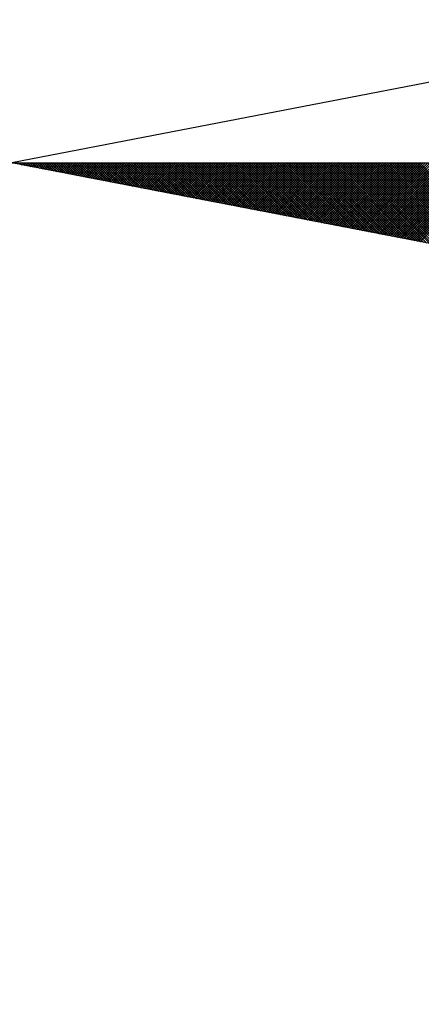
# Model space of a CAD drawing. Units: millimetres. Extents: x 178149 to 178598, y 1668581 to 1669001.
# Drawn here: x 178378 to 178383, y 1668925 to 1668938 of the extents above; entities that cross this region are included whole.
import ezdxf

# ---------------------------------------------------------------- set-up
doc = ezdxf.new("R2010")
doc.units = ezdxf.units.MM
doc.header["$LTSCALE"] = 5
doc.header["$MEASUREMENT"] = 0
doc.header["$PDMODE"] = 2
doc.header["$PDSIZE"] = -0.5
for name, color, linetype in [('Alinhamneto', 6, 'Continuous'), ('NORTE', 7, 'Continuous'), ('T-DIM', 1, 'Continuous')]:
    doc.layers.add(name, color=color, linetype=linetype)
doc.dimstyles.new('ISO-25', dxfattribs={"dimtxt": 2.5, "dimasz": 2.5, "dimexe": 1.25, "dimexo": 0.625, "dimtad": 1, "dimtxsty": 'Standard', "dimcen": 2.5, "dimadec": 0, "dimazin": 0, "dimtfac": 1, "dimtmove": 0, "dimatfit": 3, "dimfxl": 0, "dimarcsym": 0})

# ---------------------------------------------------------------- blocks, each defined once
blk = doc.blocks.new('*D15')
at = {"layer": 'Alinhamneto', "color": 0, "lineweight": -2}
blk.add_line((178336.536, 1668755.927), (178320.728, 1668745.089), dxfattribs=at)
at = {"layer": 'Alinhamneto', "color": 0}
blk.add_solid([(178320.492, 1668745.433), (178320.963, 1668744.746), (178318.666, 1668743.676)], dxfattribs=at)
at = {"layer": 'Defpoints', "color": 0}
for p in [(178598.212, 1668935.337), (178318.666, 1668743.676)]:
    blk.add_point(p, dxfattribs=at)
at = {"layer": 'Alinhamneto', "color": 0, "insert": (178328.484, 1668752.933), "char_height": 2.5, "attachment_point": 5, "rotation": 34.4351}
blk.add_mtext('R338,94', dxfattribs=at)
blk = doc.blocks.new('*D16')
at = {"layer": 'Alinhamneto', "color": 0, "lineweight": -2}
blk.add_line((178374.194, 1668754.834), (178359.593, 1668743.07), dxfattribs=at)
at = {"layer": 'Alinhamneto', "color": 0}
blk.add_solid([(178359.332, 1668743.394), (178359.855, 1668742.746), (178357.647, 1668741.501)], dxfattribs=at)
at = {"layer": 'Defpoints', "color": 0}
for p in [(178598.212, 1668935.337), (178357.647, 1668741.501)]:
    blk.add_point(p, dxfattribs=at)
at = {"layer": 'Alinhamneto', "color": 0, "insert": (178366.56, 1668751.359), "char_height": 2.5, "attachment_point": 5, "rotation": 38.86}
blk.add_mtext('R308,94', dxfattribs=at)
blk = doc.blocks.new('*X1')
at = {"color": 0}
for p, q in [((182552.7343, 1662935.4931), (182552.7464, 1662935.5052)), ((182552.7514, 1662935.4899), (182552.7361, 1662935.5052)), ((182552.7492, 1662935.4903), (182552.7641, 1662935.5052)), ((182552.7733, 1662935.4856), (182552.7538, 1662935.5052)), ((182552.764, 1662935.4874), (182552.7817, 1662935.5052)), ((182552.7952, 1662935.4814), (182552.7714, 1662935.5052)), ((182552.7788, 1662935.4846), (182552.7994, 1662935.5052)), ((182552.8171, 1662935.4772), (182552.7891, 1662935.5052)), ((182552.7936, 1662935.4817), (182552.8171, 1662935.5052)), ((182552.839, 1662935.4729), (182552.8068, 1662935.5052)), ((182552.8084, 1662935.4789), (182552.8348, 1662935.5052)), ((182552.8233, 1662935.476), (182552.8525, 1662935.5052)), ((182552.8609, 1662935.4687), (182552.8245, 1662935.5052)), ((182552.8381, 1662935.4731), (182552.8701, 1662935.5052)), ((182552.8828, 1662935.4645), (182552.8421, 1662935.5052)), ((182552.8529, 1662935.4703), (182552.8878, 1662935.5052)), ((182552.9047, 1662935.4603), (182552.8598, 1662935.5052)), ((182552.8677, 1662935.4674), (182552.9055, 1662935.5052)), ((182552.9266, 1662935.456), (182552.8775, 1662935.5052)), ((182552.8825, 1662935.4646), (182552.9232, 1662935.5052)), ((182552.9485, 1662935.4518), (182552.8952, 1662935.5052)), ((182552.8973, 1662935.4617), (182552.9408, 1662935.5052)), ((182552.9122, 1662935.4588), (182552.9585, 1662935.5052)), ((182552.9705, 1662935.4476), (182552.9129, 1662935.5052)), ((182552.927, 1662935.456), (182552.9762, 1662935.5052)), ((182552.9924, 1662935.4434), (182552.9305, 1662935.5052)), ((182552.9418, 1662935.4531), (182552.9939, 1662935.5052)), ((182553.0143, 1662935.4391), (182552.9482, 1662935.5052)), ((182552.9566, 1662935.4503), (182553.0116, 1662935.5052)), ((182553.0362, 1662935.4349), (182552.9659, 1662935.5052)), ((182552.9714, 1662935.4474), (182553.0292, 1662935.5052)), ((182553.0581, 1662935.4307), (182552.9836, 1662935.5052)), ((182552.9863, 1662935.4445), (182553.0469, 1662935.5052)), ((182553.0011, 1662935.4417), (182553.0646, 1662935.5052)), ((182553.08, 1662935.4265), (182553.0012, 1662935.5052)), ((182553.0159, 1662935.4388), (182553.0823, 1662935.5052)), ((182553.1019, 1662935.4222), (182553.0189, 1662935.5052)), ((182553.0307, 1662935.436), (182553.0999, 1662935.5052)), ((182553.1238, 1662935.418), (182553.0366, 1662935.5052)), ((182553.0455, 1662935.4331), (182553.1176, 1662935.5052)), ((182553.1457, 1662935.4138), (182553.0543, 1662935.5052)), ((182553.0604, 1662935.4302), (182553.1353, 1662935.5052)), ((182553.1676, 1662935.4096), (182553.0719, 1662935.5052)), ((182553.0752, 1662935.4274), (182553.153, 1662935.5052)), ((182553.1895, 1662935.4053), (182553.0896, 1662935.5052)), ((182553.09, 1662935.4245), (182553.1707, 1662935.5052)), ((182553.1048, 1662935.4217), (182553.1883, 1662935.5052)), ((182553.2114, 1662935.4011), (182553.1073, 1662935.5052)), ((182553.1196, 1662935.4188), (182553.206, 1662935.5052)), ((182553.2333, 1662935.3969), (182553.125, 1662935.5052)), ((182553.1344, 1662935.4159), (182553.2237, 1662935.5052)), ((182553.2552, 1662935.3926), (182553.1427, 1662935.5052)), ((182553.1493, 1662935.4131), (182553.2414, 1662935.5052)), ((182553.2771, 1662935.3884), (182553.1603, 1662935.5052)), ((182553.1641, 1662935.4102), (182553.259, 1662935.5052)), ((182553.299, 1662935.3842), (182553.178, 1662935.5052)), ((182553.1789, 1662935.4074), (182553.2767, 1662935.5052)), ((182553.1937, 1662935.4045), (182553.2944, 1662935.5052)), ((182553.3209, 1662935.38), (182553.1957, 1662935.5052)), ((182553.2085, 1662935.4017), (182553.3121, 1662935.5052)), ((182553.3428, 1662935.3757), (182553.2134, 1662935.5052)), ((182553.2234, 1662935.3988), (182553.3298, 1662935.5052)), ((182553.3647, 1662935.3715), (182553.231, 1662935.5052)), ((182553.2382, 1662935.3959), (182553.3474, 1662935.5052)), ((182553.3866, 1662935.3673), (182553.2487, 1662935.5052)), ((182553.253, 1662935.3931), (182553.3651, 1662935.5052)), ((182553.4085, 1662935.3631), (182553.2664, 1662935.5052)), ((182553.2678, 1662935.3902), (182553.3828, 1662935.5052)), ((182553.2826, 1662935.3874), (182553.4005, 1662935.5052)), ((182553.4304, 1662935.3588), (182553.2841, 1662935.5052)), ((182553.2974, 1662935.3845), (182553.4181, 1662935.5052)), ((182553.4523, 1662935.3546), (182553.3018, 1662935.5052)), ((182553.3123, 1662935.3816), (182553.4358, 1662935.5052)), ((182553.4742, 1662935.3504), (182553.3194, 1662935.5052)), ((182553.3271, 1662935.3788), (182553.4535, 1662935.5052)), ((182553.4961, 1662935.3462), (182553.3371, 1662935.5052)), ((182553.3419, 1662935.3759), (182553.4712, 1662935.5052)), ((182553.5181, 1662935.3419), (182553.3548, 1662935.5052)), ((182553.3567, 1662935.3731), (182553.4889, 1662935.5052)), ((182553.3715, 1662935.3702), (182553.5065, 1662935.5052)), ((182553.54, 1662935.3377), (182553.3725, 1662935.5052)), ((182553.3864, 1662935.3673), (182553.5242, 1662935.5052)), ((182553.5619, 1662935.3335), (182553.3901, 1662935.5052)), ((182553.4012, 1662935.3645), (182553.5419, 1662935.5052)), ((182553.5838, 1662935.3293), (182553.4078, 1662935.5052)), ((182553.416, 1662935.3616), (182553.5596, 1662935.5052)), ((182553.6057, 1662935.325), (182553.4255, 1662935.5052)), ((182553.4308, 1662935.3588), (182553.5772, 1662935.5052)), ((182553.6276, 1662935.3208), (182553.4432, 1662935.5052)), ((182553.4456, 1662935.3559), (182553.5949, 1662935.5052)), ((182553.4605, 1662935.353), (182553.6126, 1662935.5052)), ((182553.6495, 1662935.3166), (182553.4609, 1662935.5052)), ((182553.4753, 1662935.3502), (182553.6303, 1662935.5052)), ((182553.6714, 1662935.3124), (182553.4785, 1662935.5052)), ((182553.4901, 1662935.3473), (182553.648, 1662935.5052)), ((182553.6933, 1662935.3081), (182553.4962, 1662935.5052)), ((182553.5049, 1662935.3445), (182553.6656, 1662935.5052)), ((182553.7152, 1662935.3039), (182553.5139, 1662935.5052)), ((182553.5197, 1662935.3416), (182553.6833, 1662935.5052)), ((182553.7371, 1662935.2997), (182553.5316, 1662935.5052)), ((182553.5345, 1662935.3388), (182553.701, 1662935.5052)), ((182553.759, 1662935.2954), (182553.5492, 1662935.5052)), ((182553.5494, 1662935.3359), (182553.7187, 1662935.5052)), ((182553.5642, 1662935.333), (182553.7363, 1662935.5052)), ((182553.7809, 1662935.2912), (182553.5669, 1662935.5052)), ((182553.579, 1662935.3302), (182553.754, 1662935.5052)), ((182553.8028, 1662935.287), (182553.5846, 1662935.5052)), ((182553.5938, 1662935.3273), (182553.7717, 1662935.5052)), ((182553.8247, 1662935.2828), (182553.6023, 1662935.5052)), ((182553.6086, 1662935.3245), (182553.7894, 1662935.5052)), ((182553.8466, 1662935.2785), (182553.62, 1662935.5052)), ((182553.6235, 1662935.3216), (182553.8071, 1662935.5052)), ((182553.8685, 1662935.2743), (182553.6376, 1662935.5052)), ((182553.6383, 1662935.3187), (182553.8247, 1662935.5052)), ((182553.6531, 1662935.3159), (182553.8424, 1662935.5052)), ((182553.8904, 1662935.2701), (182553.6553, 1662935.5052)), ((182553.6679, 1662935.313), (182553.8601, 1662935.5052)), ((182553.9123, 1662935.2659), (182553.673, 1662935.5052)), ((182553.6827, 1662935.3102), (182553.8778, 1662935.5052)), ((182553.9342, 1662935.2616), (182553.6907, 1662935.5052)), ((182553.6975, 1662935.3073), (182553.8954, 1662935.5052)), ((182553.9561, 1662935.2574), (182553.7083, 1662935.5052)), ((182553.7124, 1662935.3044), (182553.9131, 1662935.5052)), ((182553.978, 1662935.2532), (182553.726, 1662935.5052)), ((182553.7272, 1662935.3016), (182553.9308, 1662935.5052)), ((182553.742, 1662935.2987), (182553.9485, 1662935.5052)), ((182553.9999, 1662935.249), (182553.7437, 1662935.5052)), ((182553.7568, 1662935.2959), (182553.9662, 1662935.5052)), ((182554.0218, 1662935.2447), (182553.7614, 1662935.5052)), ((182553.7716, 1662935.293), (182553.9838, 1662935.5052)), ((182554.0437, 1662935.2405), (182553.7791, 1662935.5052)), ((182553.7865, 1662935.2901), (182554.0015, 1662935.5052)), ((182554.0656, 1662935.2363), (182553.7967, 1662935.5052)), ((182553.8013, 1662935.2873), (182554.0192, 1662935.5052)), ((182554.0876, 1662935.2321), (182553.8144, 1662935.5052)), ((182553.8161, 1662935.2844), (182554.0369, 1662935.5052)), ((182553.8309, 1662935.2816), (182554.0545, 1662935.5052)), ((182554.1095, 1662935.2278), (182553.8321, 1662935.5052)), ((182553.8457, 1662935.2787), (182554.0722, 1662935.5052)), ((182554.1314, 1662935.2236), (182553.8498, 1662935.5052)), ((182553.8606, 1662935.2759), (182554.0899, 1662935.5052)), ((182554.1533, 1662935.2194), (182553.8674, 1662935.5052)), ((182553.8754, 1662935.273), (182554.1076, 1662935.5052)), ((182554.1752, 1662935.2151), (182553.8851, 1662935.5052)), ((182553.8902, 1662935.2701), (182554.1253, 1662935.5052)), ((182554.1971, 1662935.2109), (182553.9028, 1662935.5052)), ((182553.905, 1662935.2673), (182554.1429, 1662935.5052)), ((182553.9198, 1662935.2644), (182554.1606, 1662935.5052)), ((182554.219, 1662935.2067), (182553.9205, 1662935.5052)), ((182553.9346, 1662935.2616), (182554.1783, 1662935.5052)), ((182554.2409, 1662935.2025), (182553.9382, 1662935.5052)), ((182553.9495, 1662935.2587), (182554.196, 1662935.5052)), ((182554.2628, 1662935.1982), (182553.9558, 1662935.5052)), ((182553.9643, 1662935.2558), (182554.2136, 1662935.5052)), ((182554.2847, 1662935.194), (182553.9735, 1662935.5052)), ((182553.9791, 1662935.253), (182554.2313, 1662935.5052)), ((182554.3066, 1662935.1898), (182553.9912, 1662935.5052)), ((182553.9939, 1662935.2501), (182554.249, 1662935.5052)), ((182554.0087, 1662935.2473), (182554.2667, 1662935.5052)), ((182554.3285, 1662935.1856), (182554.0089, 1662935.5052)), ((182554.0236, 1662935.2444), (182554.2843, 1662935.5052)), ((182554.3504, 1662935.1813), (182554.0265, 1662935.5052)), ((182554.0384, 1662935.2415), (182554.302, 1662935.5052)), ((182554.3723, 1662935.1771), (182554.0442, 1662935.5052)), ((182554.0532, 1662935.2387), (182554.3197, 1662935.5052)), ((182554.3942, 1662935.1729), (182554.0619, 1662935.5052)), ((182554.068, 1662935.2358), (182554.3374, 1662935.5052)), ((182554.4161, 1662935.1687), (182554.0796, 1662935.5052)), ((182554.0828, 1662935.233), (182554.3551, 1662935.5052)), ((182554.438, 1662935.1644), (182554.0973, 1662935.5052)), ((182554.0976, 1662935.2301), (182554.3727, 1662935.5052)), ((182554.1125, 1662935.2272), (182554.3904, 1662935.5052)), ((182554.4599, 1662935.1602), (182554.1149, 1662935.5052)), ((182554.1273, 1662935.2244), (182554.4081, 1662935.5052)), ((182554.4818, 1662935.156), (182554.1326, 1662935.5052)), ((182554.1421, 1662935.2215), (182554.4258, 1662935.5052)), ((182554.5037, 1662935.1518), (182554.1503, 1662935.5052)), ((182554.1569, 1662935.2187), (182554.4434, 1662935.5052)), ((182554.5256, 1662935.1475), (182554.168, 1662935.5052)), ((182554.1717, 1662935.2158), (182554.4611, 1662935.5052)), ((182554.5475, 1662935.1433), (182554.1856, 1662935.5052)), ((182554.1866, 1662935.2129), (182554.4788, 1662935.5052)), ((182554.2014, 1662935.2101), (182554.4965, 1662935.5052)), ((182554.5694, 1662935.1391), (182554.2033, 1662935.5052)), ((182554.2162, 1662935.2072), (182554.5142, 1662935.5052)), ((182554.5913, 1662935.1348), (182554.221, 1662935.5052)), ((182554.231, 1662935.2044), (182554.5318, 1662935.5052)), ((182554.6132, 1662935.1306), (182554.2387, 1662935.5052)), ((182554.2458, 1662935.2015), (182554.5495, 1662935.5052)), ((182554.6351, 1662935.1264), (182554.2564, 1662935.5052)), ((182554.2607, 1662935.1987), (182554.5672, 1662935.5052)), ((182554.6571, 1662935.1222), (182554.274, 1662935.5052)), ((182554.2755, 1662935.1958), (182554.5849, 1662935.5052)), ((182554.2903, 1662935.1929), (182554.6025, 1662935.5052)), ((182554.679, 1662935.1179), (182554.2917, 1662935.5052)), ((182554.3051, 1662935.1901), (182554.6202, 1662935.5052)), ((182554.7009, 1662935.1137), (182554.3094, 1662935.5052)), ((182554.3199, 1662935.1872), (182554.6379, 1662935.5052)), ((182554.7228, 1662935.1095), (182554.3271, 1662935.5052)), ((182554.3347, 1662935.1844), (182554.6556, 1662935.5052)), ((182554.7447, 1662935.1053), (182554.3447, 1662935.5052)), ((182554.3496, 1662935.1815), (182554.6733, 1662935.5052)), ((182554.7666, 1662935.101), (182554.3624, 1662935.5052)), ((182554.3644, 1662935.1786), (182554.6909, 1662935.5052)), ((182554.3792, 1662935.1758), (182554.7086, 1662935.5052)), ((182554.7885, 1662935.0968), (182554.3801, 1662935.5052)), ((182554.394, 1662935.1729), (182554.7263, 1662935.5052)), ((182554.8104, 1662935.0926), (182554.3978, 1662935.5052)), ((182554.4088, 1662935.1701), (182554.744, 1662935.5052)), ((182554.8323, 1662935.0884), (182554.4155, 1662935.5052)), ((182554.4237, 1662935.1672), (182554.7616, 1662935.5052)), ((182554.8542, 1662935.0841), (182554.4331, 1662935.5052)), ((182554.4385, 1662935.1643), (182554.7793, 1662935.5052)), ((182554.8761, 1662935.0799), (182554.4508, 1662935.5052)), ((182554.4533, 1662935.1615), (182554.797, 1662935.5052)), ((182554.4681, 1662935.1586), (182554.8147, 1662935.5052)), ((182554.898, 1662935.0757), (182554.4685, 1662935.5052)), ((182554.4829, 1662935.1558), (182554.8324, 1662935.5052)), ((182554.9199, 1662935.0715), (182554.4862, 1662935.5052)), ((182554.4977, 1662935.1529), (182554.85, 1662935.5052)), ((182554.9418, 1662935.0672), (182554.5038, 1662935.5052)), ((182554.5126, 1662935.15), (182554.8677, 1662935.5052)), ((182554.9637, 1662935.063), (182554.5215, 1662935.5052)), ((182554.5274, 1662935.1472), (182554.8854, 1662935.5052)), ((182554.9856, 1662935.0588), (182554.5392, 1662935.5052)), ((182554.5422, 1662935.1443), (182554.9031, 1662935.5052)), ((182555.0075, 1662935.0546), (182554.5569, 1662935.5052)), ((182554.557, 1662935.1415), (182554.9207, 1662935.5052)), ((182554.5718, 1662935.1386), (182554.9384, 1662935.5052)), ((182555.0294, 1662935.0503), (182554.5746, 1662935.5052)), ((182554.5867, 1662935.1358), (182554.9561, 1662935.5052)), ((182555.0513, 1662935.0461), (182554.5922, 1662935.5052)), ((182554.6015, 1662935.1329), (182554.9738, 1662935.5052)), ((182555.0732, 1662935.0419), (182554.6099, 1662935.5052)), ((182554.6163, 1662935.13), (182554.9915, 1662935.5052)), ((182555.0951, 1662935.0376), (182554.6276, 1662935.5052)), ((182554.6311, 1662935.1272), (182555.0091, 1662935.5052)), ((182555.117, 1662935.0334), (182554.6453, 1662935.5052)), ((182554.6459, 1662935.1243), (182555.0268, 1662935.5052)), ((182554.6608, 1662935.1215), (182555.0445, 1662935.5052)), ((182555.1389, 1662935.0292), (182554.6629, 1662935.5052)), ((182554.6756, 1662935.1186), (182555.0622, 1662935.5052)), ((182555.1608, 1662935.025), (182554.6806, 1662935.5052)), ((182554.6904, 1662935.1157), (182555.0798, 1662935.5052)), ((182555.1827, 1662935.0207), (182554.6983, 1662935.5052)), ((182554.7052, 1662935.1129), (182555.0975, 1662935.5052)), ((182555.2047, 1662935.0165), (182554.716, 1662935.5052)), ((182554.72, 1662935.11), (182555.1152, 1662935.5052)), ((182555.2266, 1662935.0123), (182554.7337, 1662935.5052)), ((182554.7348, 1662935.1072), (182555.1329, 1662935.5052)), ((182554.7497, 1662935.1043), (182555.1506, 1662935.5052)), ((182555.2485, 1662935.0081), (182554.7513, 1662935.5052)), ((182554.7645, 1662935.1014), (182555.1682, 1662935.5052)), ((182555.2704, 1662935.0038), (182554.769, 1662935.5052)), ((182554.7793, 1662935.0986), (182555.1859, 1662935.5052)), ((182555.2923, 1662934.9996), (182554.7867, 1662935.5052)), ((182554.7941, 1662935.0957), (182555.2036, 1662935.5052)), ((182555.3142, 1662934.9954), (182554.8044, 1662935.5052)), ((182554.8089, 1662935.0929), (182555.2213, 1662935.5052)), ((182555.3361, 1662934.9912), (182554.822, 1662935.5052)), ((182554.8238, 1662935.09), (182555.2389, 1662935.5052)), ((182554.8386, 1662935.0871), (182555.2566, 1662935.5052)), ((182555.358, 1662934.9869), (182554.8397, 1662935.5052)), ((182554.8534, 1662935.0843), (182555.2743, 1662935.5052)), ((182555.3799, 1662934.9827), (182554.8574, 1662935.5052)), ((182554.8682, 1662935.0814), (182555.292, 1662935.5052)), ((182555.4018, 1662934.9785), (182554.8751, 1662935.5052)), ((182554.883, 1662935.0786), (182555.3097, 1662935.5052)), ((182555.4237, 1662934.9743), (182554.8927, 1662935.5052)), ((182554.8978, 1662935.0757), (182555.3273, 1662935.5052)), ((182555.4456, 1662934.97), (182554.9104, 1662935.5052)), ((182554.9127, 1662935.0729), (182555.345, 1662935.5052)), ((182554.9275, 1662935.07), (182555.3627, 1662935.5052)), ((182555.4675, 1662934.9658), (182554.9281, 1662935.5052)), ((182554.9423, 1662935.0671), (182555.3804, 1662935.5052)), ((182555.4894, 1662934.9616), (182554.9458, 1662935.5052)), ((182554.9571, 1662935.0643), (182555.398, 1662935.5052)), ((182555.5113, 1662934.9573), (182554.9635, 1662935.5052)), ((182554.9719, 1662935.0614), (182555.4157, 1662935.5052)), ((182555.5332, 1662934.9531), (182554.9811, 1662935.5052)), ((182554.9868, 1662935.0586), (182555.4334, 1662935.5052)), ((182555.5551, 1662934.9489), (182554.9988, 1662935.5052)), ((182555.0016, 1662935.0557), (182555.4511, 1662935.5052)), ((182555.0164, 1662935.0528), (182555.4688, 1662935.5052)), ((182555.577, 1662934.9447), (182555.0165, 1662935.5052)), ((182555.0312, 1662935.05), (182555.4864, 1662935.5052)), ((182555.5989, 1662934.9404), (182555.0342, 1662935.5052)), ((182555.046, 1662935.0471), (182555.5041, 1662935.5052)), ((182555.6208, 1662934.9362), (182555.0518, 1662935.5052)), ((182555.0609, 1662935.0443), (182555.5218, 1662935.5052)), ((182555.6427, 1662934.932), (182555.0695, 1662935.5052)), ((182555.0757, 1662935.0414), (182555.5395, 1662935.5052)), ((182555.6646, 1662934.9278), (182555.0872, 1662935.5052)), ((182555.0905, 1662935.0385), (182555.5571, 1662935.5052)), ((182555.6865, 1662934.9235), (182555.1049, 1662935.5052)), ((182555.1053, 1662935.0357), (182555.5748, 1662935.5052)), ((182555.1201, 1662935.0328), (182555.5925, 1662935.5052)), ((182555.7084, 1662934.9193), (182555.1226, 1662935.5052)), ((182555.1349, 1662935.03), (182555.6102, 1662935.5052)), ((182555.7303, 1662934.9151), (182555.1402, 1662935.5052)), ((182555.1498, 1662935.0271), (182555.6279, 1662935.5052)), ((182555.7522, 1662934.9109), (182555.1579, 1662935.5052)), ((182555.1646, 1662935.0242), (182555.6455, 1662935.5052)), ((182555.7742, 1662934.9066), (182555.1756, 1662935.5052)), ((182555.1794, 1662935.0214), (182555.6632, 1662935.5052)), ((182555.7961, 1662934.9024), (182555.1933, 1662935.5052)), ((182555.1942, 1662935.0185), (182555.6809, 1662935.5052)), ((182555.209, 1662935.0157), (182555.6986, 1662935.5052)), ((182555.818, 1662934.8982), (182555.2109, 1662935.5052)), ((182555.2239, 1662935.0128), (182555.7162, 1662935.5052)), ((182555.8399, 1662934.894), (182555.2286, 1662935.5052)), ((182555.2387, 1662935.01), (182555.7339, 1662935.5052)), ((182555.8618, 1662934.8897), (182555.2463, 1662935.5052)), ((182555.2535, 1662935.0071), (182555.7516, 1662935.5052)), ((182555.8837, 1662934.8855), (182555.264, 1662935.5052)), ((182555.2683, 1662935.0042), (182555.7693, 1662935.5052)), ((182555.9056, 1662934.8813), (182555.2817, 1662935.5052)), ((182555.2831, 1662935.0014), (182555.787, 1662935.5052)), ((182555.2979, 1662934.9985), (182555.8046, 1662935.5052)), ((182555.9275, 1662934.8771), (182555.2993, 1662935.5052)), ((182555.3128, 1662934.9957), (182555.8223, 1662935.5052)), ((182555.9494, 1662934.8728), (182555.317, 1662935.5052)), ((182555.3276, 1662934.9928), (182555.84, 1662935.5052)), ((182555.9713, 1662934.8686), (182555.3347, 1662935.5052)), ((182555.3424, 1662934.9899), (182555.8577, 1662935.5052)), ((182555.9932, 1662934.8644), (182555.3524, 1662935.5052)), ((182555.3572, 1662934.9871), (182555.8753, 1662935.5052)), ((182556.0151, 1662934.8601), (182555.37, 1662935.5052)), ((182555.372, 1662934.9842), (182555.893, 1662935.5052)), ((182555.3869, 1662934.9814), (182555.9107, 1662935.5052)), ((182556.037, 1662934.8559), (182555.3877, 1662935.5052)), ((182555.4017, 1662934.9785), (182555.9284, 1662935.5052)), ((182556.0589, 1662934.8517), (182555.4054, 1662935.5052)), ((182555.4165, 1662934.9756), (182555.9461, 1662935.5052)), ((182556.0808, 1662934.8475), (182555.4231, 1662935.5052)), ((182555.4313, 1662934.9728), (182555.9637, 1662935.5052)), ((182556.1027, 1662934.8432), (182555.4408, 1662935.5052)), ((182555.4461, 1662934.9699), (182555.9814, 1662935.5052)), ((182556.1246, 1662934.839), (182555.4584, 1662935.5052)), ((182555.461, 1662934.9671), (182555.9991, 1662935.5052)), ((182555.4758, 1662934.9642), (182556.0168, 1662935.5052)), ((182556.1465, 1662934.8348), (182555.4761, 1662935.5052)), ((182555.4906, 1662934.9613), (182556.0344, 1662935.5052)), ((182556.1684, 1662934.8306), (182555.4938, 1662935.5052)), ((182555.5054, 1662934.9585), (182556.0521, 1662935.5052)), ((182556.1903, 1662934.8263), (182555.5115, 1662935.5052)), ((182555.5202, 1662934.9556), (182556.0698, 1662935.5052)), ((182556.2122, 1662934.8221), (182555.5291, 1662935.5052)), ((182555.535, 1662934.9528), (182556.0875, 1662935.5052)), ((182556.2341, 1662934.8179), (182555.5468, 1662935.5052)), ((182555.5499, 1662934.9499), (182556.1051, 1662935.5052)), ((182556.256, 1662934.8137), (182555.5645, 1662935.5052)), ((182555.5647, 1662934.947), (182556.1228, 1662935.5052)), ((182555.5795, 1662934.9442), (182556.1405, 1662935.5052)), ((182556.2779, 1662934.8094), (182555.5822, 1662935.5052)), ((182555.5943, 1662934.9413), (182556.1582, 1662935.5052)), ((182556.2998, 1662934.8052), (182555.5999, 1662935.5052)), ((182555.6091, 1662934.9385), (182556.1759, 1662935.5052)), ((182556.3217, 1662934.801), (182555.6175, 1662935.5052)), ((182555.624, 1662934.9356), (182556.1935, 1662935.5052)), ((182556.3437, 1662934.7968), (182555.6352, 1662935.5052)), ((182555.6388, 1662934.9328), (182556.2112, 1662935.5052)), ((182556.3656, 1662934.7925), (182555.6529, 1662935.5052)), ((182555.6536, 1662934.9299), (182556.2289, 1662935.5052)), ((182555.6684, 1662934.927), (182556.2466, 1662935.5052)), ((182556.3875, 1662934.7883), (182555.6706, 1662935.5052)), ((182555.6832, 1662934.9242), (182556.2642, 1662935.5052)), ((182556.4094, 1662934.7841), (182555.6882, 1662935.5052)), ((182555.698, 1662934.9213), (182556.2819, 1662935.5052)), ((182556.4313, 1662934.7798), (182555.7059, 1662935.5052)), ((182555.7129, 1662934.9185), (182556.2996, 1662935.5052)), ((182556.4532, 1662934.7756), (182555.7236, 1662935.5052)), ((182555.7277, 1662934.9156), (182556.3173, 1662935.5052)), ((182556.4751, 1662934.7714), (182555.7413, 1662935.5052)), ((182555.7425, 1662934.9127), (182556.335, 1662935.5052))]:
    blk.add_line(p, q, dxfattribs=at)
blk = doc.blocks.new('NORTEGEO')
at = {"layer": 'NORTE', "color": 7}
for p, q in [((-1.0785, 1.0785), (-6.6682, 0)), ((-1.0785, -1.0785), (-6.6682, 0)), ((-6.6682, 0), (6.6682, 0))]:
    blk.add_line(p, q, dxfattribs=at)
at = {"layer": 'NORTE'}
blk.add_blockref('*X1', (-182559.3401, -1662935.5052), dxfattribs=at)
blk = doc.blocks.new('*D27')
at = {"layer": 'Alinhamneto', "color": 0, "lineweight": -2}
blk.add_line((178275.057, 1668925.745), (178262.987, 1668926.314), dxfattribs=at)
at = {"layer": 'Alinhamneto', "color": 0}
blk.add_solid([(178263.007, 1668926.73), (178262.968, 1668925.898), (178260.49, 1668926.432)], dxfattribs=at)
at = {"layer": 'Defpoints', "color": 0}
for p in [(178260.49, 1668926.432), (178445.284, 1668917.713)]:
    blk.add_point(p, dxfattribs=at)
at = {"layer": 'Alinhamneto', "color": 0, "insert": (178270.359, 1668927.843), "char_height": 2.5, "attachment_point": 5, "rotation": 357.2987}
blk.add_mtext('R185', dxfattribs=at)
blk = doc.blocks.new('*D28')
at = {"layer": 'Alinhamneto', "color": 0, "lineweight": -2}
blk.add_line((178305.011, 1668924.044), (178292.94, 1668924.589), dxfattribs=at)
at = {"layer": 'Alinhamneto', "color": 0}
blk.add_solid([(178292.958, 1668925.005), (178292.921, 1668924.173), (178290.442, 1668924.702)], dxfattribs=at)
at = {"layer": 'Defpoints', "color": 0}
for p in [(178290.442, 1668924.702), (178445.284, 1668917.713)]:
    blk.add_point(p, dxfattribs=at)
at = {"layer": 'Alinhamneto', "color": 0, "insert": (178300.308, 1668926.133), "char_height": 2.5, "attachment_point": 5, "rotation": 357.4158}
blk.add_mtext('R155', dxfattribs=at)

msp = doc.modelspace()

# ---------------------------------------------------------------- block references
at = {"layer": 'T-DIM', "ltscale": 0.75, "xscale": 1.790037972852588, "yscale": 1.790037972852588, "zscale": 1.790037972954514}
msp.add_blockref('NORTEGEO', (178389.746, 1668936.108), dxfattribs=at)

# ---------------------------------------------------------------- dimensions: what is measured, and where the dimension line sits
at = {"layer": 'Alinhamneto', "color": 0}
for center, mpoint, picture, middle in [((178598.212, 1668935.337), (178318.666, 1668743.676), '*D15', (178329.663, 1668751.215)), ((178598.212, 1668935.337), (178357.647, 1668741.501), '*D16', (178367.867, 1668749.736)), ((178445.284, 1668917.713), (178260.49, 1668926.432), '*D27', (178270.271, 1668925.971)), ((178445.284, 1668917.713), (178290.442, 1668924.702), '*D28', (178300.224, 1668924.26))]:
    dim = msp.add_radius_dim(center=center, mpoint=mpoint, dimstyle='ISO-25', dxfattribs=at)
    dim.commit()
    dim.dimension.update_dxf_attribs({"geometry": picture, "text_midpoint": middle, "dimtype": 164})

doc.saveas('drawing.dxf')
